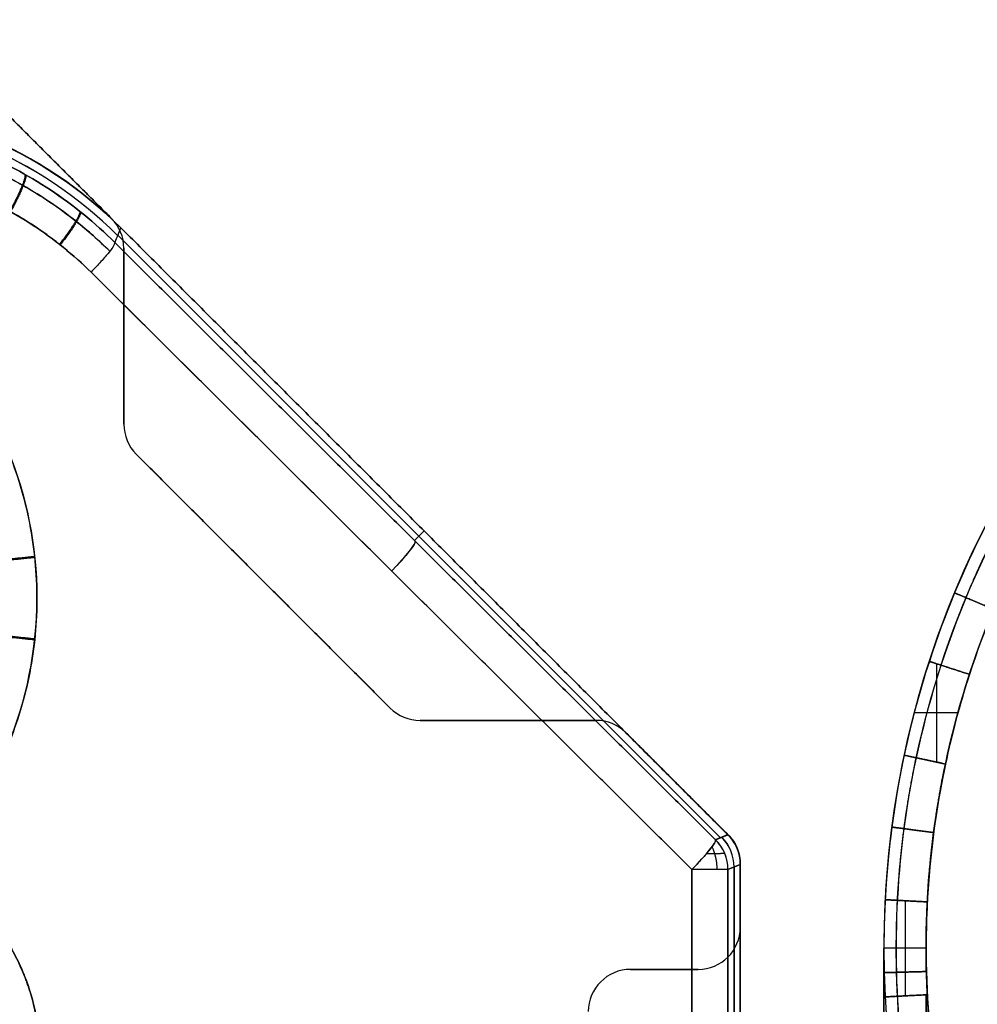
# Model space of a CAD drawing. Units: millimetres. Extents: x 9 to 110, y -36 to 36.
# Drawn here: x 76 to 88, y 25 to 36 of the extents above; entities that cross this region are included whole.
import ezdxf

# ---------------------------------------------------------------- set-up
doc = ezdxf.new("R2010")
doc.units = ezdxf.units.MM
doc.header["$MEASUREMENT"] = 0
doc.layers.add('Default', color=7, linetype='Continuous', true_color=0x000000)

msp = doc.modelspace()

# ---------------------------------------------------------------- linework, layer by layer
at = {"layer": 'Default'}
for p, q in [((77.354, 33.896), (76.146, 35.104)), ((76.75, 34.5, -110.9), (76.75, 34.5, 110.9)), ((77.354, 33.896, -110.9), (77.354, 33.896, 110.9)), ((84.567, 26.56, 112.226), (77.428, 33.699, 112.226)), ((77.428, 33.699, -114.226), (84.567, 26.56, -114.226)), ((77.5, 31.457), (77.5, 33.543)), ((77.111, 33.258, 116.035), (84.226, 26.182, 114.985)), ((77.5, 32.5, -110.9), (77.5, 32.5, 110.9)), ((77.5, 31.457, 110.9), (77.5, 31.457, -110.9)), ((77.646, 31.104), (80.654, 28.096)), ((81.056, 30.194, 108.9), (80.942, 30.081, 115.03)), ((81.056, 30.194, -110.9), (80.942, 30.081, -117.03)), ((79.15, 29.6, -110.9), (79.15, 29.6, 110.9)), ((87.038, 28.649, 71.4), (87.038, 28.649, 72.9)), ((87.038, 28.649, 51.9), (87.038, 28.649, 53.4)), ((87.038, 28.649, -55.4), (87.038, 28.649, -53.9)), ((87.038, 28.649, -74.9), (87.038, 28.649, -73.4)), ((87.127, 27.455, 71.4), (87.127, 28.62, 71.4)), ((87.127, 27.455, 53.4), (87.127, 28.62, 53.4)), ((87.127, 27.455, -55.4), (87.127, 28.62, -55.4)), ((87.514, 28.495, 73.4), (87.514, 28.495, 71.4)), ((87.514, 28.495, 53.4), (87.514, 28.495, 51.4)), ((87.514, 28.495, -53.4), (87.514, 28.495, -55.4)), ((87.514, 28.495, -73.4), (87.514, 28.495, -75.4)), ((80.654, 28.096, 110.9), (80.654, 28.096, -110.9)), ((87.378, 28.041, 71.4), (86.86, 28.041, 71.4)), ((87.378, 28.041, 53.4), (86.86, 28.041, 53.4)), ((87.378, 28.041, -55.4), (86.86, 28.041, -55.4)), ((81.007, 27.95), (83.093, 27.95)), ((82.05, 27.95, 110.9), (82.05, 27.95, -110.9)), ((83.093, 27.95, -110.9), (83.093, 27.95, 110.9)), ((84.654, 26.596), (83.446, 27.804)), ((86.74, 27.537, 72.4), (87.229, 27.433, 72.4)), ((87.229, 27.433, 52.4), (86.74, 27.537, 52.4)), ((86.74, 27.537, -54.4), (87.229, 27.433, -54.4)), ((87.229, 27.433, -74.4), (86.74, 27.537, -74.4)), ((86.985, 27.485, 73.333), (86.985, 27.485, 71.4)), ((86.985, 27.485, 53.4), (86.985, 27.485, 51.467)), ((86.985, 27.485, -53.467), (86.985, 27.485, -55.4)), ((86.985, 27.485, -73.4), (86.985, 27.485, -75.333)), ((87.229, 27.433, 51.4), (87.229, 27.433, 53.4)), ((87.229, 27.433, -75.4), (87.229, 27.433, -73.4)), ((84.05, 27.2, -110.9), (84.05, 27.2, 110.9)), ((84.507, 26.536, 114.503), (84.654, 26.596, 108.9)), ((84.654, 26.596, -110.9), (84.654, 26.596, 110.9)), ((84.8, 26.243, 108.9), (84.653, 26.182, 114.503)), ((84.653, 26.182, -116.503), (84.8, 26.243, -110.9)), ((84.8, 25.5), (84.8, 26.243)), ((84.727, 17.342, 111.702), (84.727, 26.213, 111.702)), ((84.727, 26.213, -113.702), (84.727, 17.343, -113.702)), ((84.8, 25.871, 110.9), (84.8, 25.871, -110.9)), ((86.515, 25.826, 69.4), (86.515, 25.826, 72.9)), ((86.515, 25.826, 51.9), (86.515, 25.826, 55.4)), ((86.515, 25.826, -57.4), (86.515, 25.826, -53.9)), ((86.515, 25.826, -74.9), (86.515, 25.826, -71.4)), ((86.757, 24.687, -71.4), (86.757, 25.813, -71.4)), ((87.014, 25.8, 73.4), (87.014, 25.8, 69.4)), ((87.014, 25.8, 55.4), (87.014, 25.8, 51.4)), ((87.014, 25.8, -53.4), (87.014, 25.8, -57.4)), ((87.014, 25.8, -71.4), (87.014, 25.8, -75.4)), ((84.8, 25.5, -110.9), (84.8, 25.5, 110.9)), ((86.5, 25.25, 104.9), (86.5, 25.25, 75.9)), ((86.5, 13, 62.4), (86.5, 25.25, 62.4)), ((86.5, 25.25, -77.9), (86.5, 25.25, -106.9)), ((87, 25.25, -71.4), (86.5, 25.25, -71.4)), ((86.5, 13, -64.4), (86.5, 25.25, -64.4)), ((87, 25.25, 55.4), (87, 25.25, 51.4)), ((87, 25.25, 73.4), (87, 25.25, 69.4)), ((87, 25.25, -71.4), (87, 25.25, -75.4)), ((87, 25.25, -53.4), (87, 25.25, -57.4)), ((83.5, 25, 110.9), (83.5, 25, -110.9)), ((83.5, 25), (84.3, 25)), ((83.9, 25, -110.9), (83.9, 25, 110.9)), ((86.5, 24.674, 71.4), (87.014, 24.7, 71.4)), ((87.014, 24.7, 53.4), (86.5, 24.674, 53.4)), ((86.5, 24.674, -55.4), (87.014, 24.7, -55.4)), ((87.014, 24.7, -73.4), (86.5, 24.674, -73.4)), ((86.757, 24.687, 73.337), (86.757, 24.687, 69.4)), ((86.757, 24.687, 55.4), (86.757, 24.687, 51.463)), ((86.757, 24.687, -53.463), (86.757, 24.687, -57.4)), ((86.757, 24.687, -71.4), (86.757, 24.687, -75.337)), ((87, 7.665, -53.4), (87, 24.7, -53.4)), ((87.014, 24.7, 51.4), (87.014, 24.7, 55.4)), ((87.014, 24.7, 69.4), (87.014, 24.7, 73.4)), ((87.014, 24.7, -75.4), (87.014, 24.7, -71.4)), ((87.014, 24.7, -57.4), (87.014, 24.7, -53.4))]:
    msp.add_line(p, q, dxfattribs=at)
for centre, radius, start, end in [((97.5, 25.25, 90.4), 11, 90, 270), ((97.5, 25.25, 62.4), 11, 273.1847, 180), ((97.5, 25.25, -92.4), 11, 90, 270), ((97.5, 25.25, -64.4), 11, 273.1847, 180), ((97.5, 25.25, 75.9), 11, 93, 270), ((97.5, 25.25, 104.9), 11, 93, 270), ((97.5, 25.25, -106.9), 11, 93, 270), ((97.5, 25.25, -77.9), 11, 93, 270), ((77, 33.543, 110.9), 0.5, 360, 45), ((77, 33.543, -110.9), 0.5, 360, 45), ((77, 33.543), 0.5, 0, 45), ((78, 31.457, 110.9), 0.5, 180, 225), ((78, 31.457, -110.9), 0.5, 180, 225), ((78, 31.457), 0.5, 180, 225), ((97.5, 25.25, 72.9), 11, 153, 162), ((97.5, 25.25, 51.9), 11, 153, 162), ((97.5, 25.25, -53.9), 11, 153, 162), ((97.5, 25.25, -74.9), 11, 153, 162), ((97.5, 25.25, 71.4), 11, 162, 168), ((97.5, 25.25, 53.4), 11, 162, 168), ((97.5, 25.25, -55.4), 11, 162, 168), ((97.5, 25.25, -73.4), 11, 162, 168), ((97.5, 25.25, 71.4), 10.5, 162, 168), ((97.5, 25.25, 73.4), 10.5, 162, 168), ((97.5, 25.25, 51.4), 10.5, 162, 168), ((97.5, 25.25, 53.4), 10.5, 162, 168), ((97.5, 25.25, 72.4), 10.5, 162, 168), ((97.5, 25.25, 52.4), 10.5, 162, 168), ((97.5, 25.25, -55.4), 10.5, 162, 168), ((97.5, 25.25, -53.4), 10.5, 162, 168), ((97.5, 25.25, -75.4), 10.5, 162, 168), ((97.5, 25.25, -73.4), 10.5, 162, 168), ((97.5, 25.25, -54.4), 10.5, 162, 168), ((97.5, 25.25, -74.4), 10.5, 162, 168), ((81.007, 28.45, 110.9), 0.5, 225, 270), ((81.007, 28.45, -110.9), 0.5, 225, 270), ((81.007, 28.45), 0.5, 225, 270), ((83.093, 27.45, -110.9), 0.5, 45, 90), ((83.093, 27.45, 110.9), 0.5, 45, 90), ((83.093, 27.45), 0.5, 45, 90), ((97.5, 25.25, 72.9), 11, 168, 177), ((97.5, 25.25, 51.9), 11, 168, 177), ((97.5, 25.25, -53.9), 11, 168, 177), ((97.5, 25.25, -74.9), 11, 168, 177), ((84.3, 26.243, 110.9), 0.5, 360, 45), ((84.3, 26.243, -110.9), 0.5, 360, 45), ((84.3, 26.243), 0.5, 0, 45), ((97.5, 25.25, 69.4), 11, 177, 180), ((97.5, 25.25, 55.4), 11, 177, 180), ((97.5, 25.25, -57.4), 11, 177, 180), ((97.5, 25.25, -71.4), 11, 177, 180), ((97.5, 25.25, 73.4), 10.5, 177, 180), ((97.5, 25.25, 69.4), 10.5, 177, 180), ((97.5, 25.25, 55.4), 10.5, 177, 180), ((97.5, 25.25, 51.4), 10.5, 177, 180), ((97.5, 25.25, 71.4), 10.5, 177, 180), ((97.5, 25.25, 53.4), 10.5, 177, 180), ((97.5, 25.25, -53.4), 10.5, 177, 180), ((97.5, 25.25, -57.4), 10.5, 177, 180), ((97.5, 25.25, -71.4), 10.5, 177, 180), ((97.5, 25.25, -75.4), 10.5, 177, 180), ((97.5, 25.25, -55.4), 10.5, 177, 180), ((97.5, 25.25, -73.4), 10.5, 177, 180), ((84.3, 25.5, -110.9), 0.5, 270, 0), ((84.3, 25.5, 110.9), 0.5, 270, 0), ((84.3, 25.5), 0.5, 270, 0), ((97.5, 25.25, 55.4), 10.5, 180, 183), ((97.5, 25.25, 51.4), 10.5, 180, 183), ((97.5, 25.25, 73.4), 10.5, 180, 183), ((97.5, 25.25, 69.4), 10.5, 180, 183), ((97.5, 25.25, 53.4), 10.5, 180, 183), ((97.5, 25.25, 71.4), 10.5, 180, 183), ((97.5, 25.25, -71.4), 10.5, 180, 183), ((97.5, 25.25, -75.4), 10.5, 180, 183), ((97.5, 25.25, -53.4), 10.5, 180, 183), ((97.5, 25.25, -57.4), 10.5, 180, 183), ((97.5, 25.25, -73.4), 10.5, 180, 183), ((97.5, 25.25, -55.4), 10.5, 180, 183), ((83.5, 24.5, 110.9), 0.5, 90, 180), ((83.5, 24.5, -110.9), 0.5, 90, 180), ((83.5, 24.5), 0.5, 90, 180)]:
    msp.add_arc(centre, radius, start, end, dxfattribs=at)
at = {"layer": 'Default', "extrusion": (-0.010842, -0.026175, 0.999599)}
msp.add_arc((56.725, 59.3, 110.696), 5, 67.508, 112.4919, dxfattribs=at)
at = {"layer": 'Default', "extrusion": (0.010842, 0.026175, 0.999599)}
msp.add_arc((-56.725, -59.356, -112.695), 5, 247.5081, 292.4919, dxfattribs=at)
at = {"layer": 'Default', "extrusion": (0.705188, -0.701331, -0.104142)}
msp.add_arc((77.906, 118.159, 24.015), 0.5, 1.5082, 84.0868, dxfattribs=at)
at = {"layer": 'Default', "extrusion": (0.705188, -0.701331, 0.104142)}
for centre, start in [((77.906, -120.148, 23.808), 275.9132), ((77.906, -120.148, 28.85), 275.9131)]:
    msp.add_arc(centre, 0.5, start, 358.4919, dxfattribs=at)
at = {"layer": 'Default', "extrusion": (-0.026176, -0.010842, 0.999599)}
msp.add_arc((8.015, 90.976, 111.957), 0.5, 67.5081, 112.4918, dxfattribs=at)
at = {"layer": 'Default', "extrusion": (0.026178, 0.010842, 0.999599)}
msp.add_arc((-8.01, -91.033, -113.956), 0.5, 247.5114, 292.4951, dxfattribs=at)
at = {"layer": 'Default', "extrusion": (-0.026175, -0.010842, 0.999599)}
msp.add_arc((8.015, 90.976, 109.156), 0.5, 67.5081, 112.4919, dxfattribs=at)
at = {"layer": 'Default', "extrusion": (0.026175, 0.010842, 0.999599)}
msp.add_arc((-8.015, -91.032, -111.155), 0.5, 247.5081, 292.4919, dxfattribs=at)
at = {"layer": 'Default', "extrusion": (-4.07351e-09, 1, -4.06165e-10)}
msp.add_arc((-84.153, -116.49, 26.182), 0.5, 181.5, 261.5993, dxfattribs=at)
at = {"layer": 'Default'}
for points, weights in [([(97.5, 14.396, 75.546), (76.88, 14.396, 75.546), (76.34, 35.01, 75.546), (96.932, 36.089, 75.546)], [0.853553390593, 0.299413412176, 0.299413412176, 0.853553390593]), ([(97.5, 14.396, -107.254), (76.88, 14.396, -107.254), (76.34, 35.01, -107.254), (96.932, 36.089, -107.254)], [0.853553390593, 0.299413412176, 0.299413412176, 0.853553390593]), ([(97.5, 14.398, 105.255), (76.883, 14.398, 105.255), (76.344, 35.008, 105.255), (96.932, 36.087, 105.255)], [0.851782788176, 0.298792312069, 0.298792312069, 0.851782788176]), ([(97.5, 14.398, -77.545), (76.883, 14.398, -77.545), (76.344, 35.008, -77.545), (96.932, 36.087, -77.545)], [0.851782788176, 0.298792312069, 0.298792312069, 0.851782788176]), ([(96.95, 35.736, 75.4), (77.029, 34.692, 75.4), (77.552, 14.75, 75.4), (97.5, 14.75, 75.4)], [0.999999535645, 0.350784632193, 0.350784786978, 1]), ([(96.95, 35.736, -107.4), (77.029, 34.692, -107.4), (77.552, 14.75, -107.4), (97.5, 14.75, -107.4)], [0.999999535645, 0.350784632193, 0.350784786978, 1]), ([(97.374, 14.751, 105.4), (77.655, 14.988, 105.4), (77.258, 34.704, 105.4), (96.95, 35.736, 105.4)], [1, 0.354789426212, 0.354789272382, 0.999999538509]), ([(97.374, 14.751, -77.4), (77.655, 14.988, -77.4), (77.258, 34.704, -77.4), (96.95, 35.736, -77.4)], [1, 0.354789426212, 0.354789272382, 0.999999538509]), ([(76.325, 34.42, 115.697), (76.351, 34.396, 115.968), (76.279, 34.218, 116.16), (76.149, 33.982, 116.178)], [1.13229639304, 0.94448849076, 0.956639601053, 1.16874972392]), ([(76.335, 34.414, -117.696), (76.361, 34.39, -117.966), (76.289, 34.212, -118.159), (76.158, 33.977, -118.176)], [1.13226198651, 0.944491943479, 0.956652299899, 1.16874305577]), ([(76.977, 33.981, 115.61), (76.997, 33.956, 115.876), (76.899, 33.798, 116.067), (76.738, 33.59, 116.091)], [1.12500674306, 0.945553598171, 0.959310617925, 1.16627780232]), ([(76.986, 33.973, -117.608), (77.006, 33.948, -117.875), (76.908, 33.79, -118.066), (76.746, 33.583, -118.089)], [1.1249745179, 0.945561096083, 0.959322109756, 1.16625755892]), ([(87.178, 28.604, 73.254), (87.353, 29.145, 73.254), (87.571, 29.671, 73.254), (87.829, 30.177, 73.254)], [0.853553390593, 0.851799243764, 0.851799243764, 0.853553390593]), ([(87.178, 28.604, 51.546), (87.353, 29.145, 51.546), (87.571, 29.671, 51.546), (87.829, 30.177, 51.546)], [0.853553390593, 0.851799243764, 0.851799243764, 0.853553390593]), ([(87.178, 28.604, -53.546), (87.353, 29.145, -53.546), (87.571, 29.671, -53.546), (87.829, 30.177, -53.546)], [0.853553390593, 0.851799243764, 0.851799243764, 0.853553390593]), ([(87.178, 28.604, -75.254), (87.353, 29.145, -75.254), (87.571, 29.671, -75.254), (87.829, 30.177, -75.254)], [0.853553390593, 0.851799243764, 0.851799243764, 0.853553390593]), ([(87.514, 28.495, 73.4), (87.684, 29.018, 73.4), (87.895, 29.527, 73.4), (88.144, 30.017, 73.4)], [0.999999999999, 0.997944889155, 0.997944889155, 0.999999999999]), ([(87.514, 28.495, -53.4), (87.684, 29.018, -53.4), (87.895, 29.527, -53.4), (88.144, 30.017, -53.4)], [0.999999999999, 0.997944889155, 0.997944889155, 0.999999999999]), ([(75.874, 29.841, -117.653), (75.883, 29.837, -117.974), (76.128, 29.86, -118.181), (76.444, 29.895, -118.134)], [1.20235259091, 0.932702395617, 0.93254922342, 1.20189307432]), ([(75.876, 29.829, 115.652), (75.885, 29.825, 115.974), (76.13, 29.848, 116.18), (76.446, 29.882, 116.134)], [1.20236027315, 0.932685807845, 0.932546647465, 1.20194279201]), ([(87.337, 29.46, 72.9), (87.337, 29.46, 73.193), (87.529, 29.38, 73.4), (87.799, 29.268, 73.4)], [0.998458666867, 0.803497485006, 0.803497485006, 0.998458666867]), ([(87.799, 29.268, 51.4), (87.529, 29.38, 51.4), (87.337, 29.46, 51.607), (87.337, 29.46, 51.9)], [0.998417276636, 0.803497485982, 0.803511282726, 0.998458666867]), ([(87.337, 29.46, -53.9), (87.337, 29.46, -53.607), (87.529, 29.38, -53.4), (87.799, 29.268, -53.4)], [0.998458666867, 0.803497485006, 0.803497485006, 0.998458666867]), ([(87.799, 29.268, -75.4), (87.529, 29.38, -75.4), (87.337, 29.46, -75.193), (87.337, 29.46, -74.9)], [0.998417276636, 0.803497485982, 0.803511282726, 0.998458666867]), ([(75.874, 28.959, 115.653), (75.883, 28.963, 115.974), (76.128, 28.94, 116.181), (76.444, 28.905, 116.134)], [1.20235259092, 0.932702395619, 0.932549223419, 1.20189307432]), ([(75.876, 28.971, -117.652), (75.885, 28.975, -117.974), (76.13, 28.952, -118.18), (76.446, 28.918, -118.134)], [1.20236027315, 0.932685807845, 0.932546647464, 1.20194279201]), ([(87.038, 28.649, 72.9), (87.038, 28.649, 73.193), (87.235, 28.585, 73.4), (87.514, 28.495, 73.4)], [1, 0.804737900679, 0.804737854125, 0.999999860338]), ([(87.514, 28.495, 51.4), (87.235, 28.585, 51.4), (87.038, 28.649, 51.607), (87.038, 28.649, 51.9)], [0.999999860337, 0.804737900678, 0.804737900678, 0.999999860338]), ([(87.038, 28.649, -53.9), (87.038, 28.649, -53.607), (87.235, 28.585, -53.4), (87.514, 28.495, -53.4)], [0.999999860338, 0.804737900679, 0.804737900679, 0.999999860338]), ([(87.514, 28.495, -75.4), (87.235, 28.585, -75.4), (87.038, 28.649, -75.193), (87.038, 28.649, -74.9)], [0.999999860337, 0.804737854124, 0.804737900678, 1]), ([(87.229, 27.433, -53.4), (86.943, 27.494, -53.4), (86.74, 27.537, -53.607), (86.74, 27.537, -53.9)], [1, 0.804737854124, 0.804737854124, 1]), ([(86.661, 25.818, 73.254), (86.691, 26.386, 73.254), (86.765, 26.95, 73.254), (86.884, 27.507, 73.254)], [0.853553390593, 0.851799243764, 0.851799243764, 0.853553390593]), ([(86.661, 25.818, 51.546), (86.691, 26.386, 51.546), (86.765, 26.95, 51.546), (86.884, 27.507, 51.546)], [0.853553390593, 0.851799243764, 0.851799243764, 0.853553390593]), ([(86.661, 25.818, -53.546), (86.691, 26.386, -53.546), (86.765, 26.95, -53.546), (86.884, 27.507, -53.546)], [0.853553390593, 0.851799243764, 0.851799243764, 0.853553390593]), ([(86.661, 25.818, -75.254), (86.691, 26.386, -75.254), (86.765, 26.95, -75.254), (86.884, 27.507, -75.254)], [0.853553390593, 0.851799243764, 0.851799243764, 0.853553390593]), ([(87.014, 25.8, 73.4), (87.043, 26.349, 73.4), (87.115, 26.895, 73.4), (87.229, 27.433, 73.4)], [0.99999999853, 0.997944889155, 0.997944889645, 1]), ([(87.014, 25.8, -53.4), (87.043, 26.349, -53.4), (87.115, 26.895, -53.4), (87.229, 27.433, -53.4)], [0.99999999853, 0.997944889155, 0.997944889645, 1]), ([(86.594, 26.686, 72.9), (86.594, 26.686, 73.193), (86.799, 26.659, 73.4), (87.09, 26.621, 73.4)], [0.998458666867, 0.803497485006, 0.803497485006, 0.998458666867]), ([(87.09, 26.621, 51.4), (86.799, 26.659, 51.4), (86.594, 26.686, 51.607), (86.594, 26.686, 51.9)], [0.998417276637, 0.803497485983, 0.803511282726, 0.998458666867]), ([(86.594, 26.686, -53.9), (86.594, 26.686, -53.607), (86.799, 26.659, -53.4), (87.09, 26.621, -53.4)], [0.998458666867, 0.803497485006, 0.803497485006, 0.998458666867]), ([(87.09, 26.621, -75.4), (86.799, 26.659, -75.4), (86.594, 26.686, -75.193), (86.594, 26.686, -74.9)], [0.998417276637, 0.803497485983, 0.803511282726, 0.998458666867]), ([(84.615, 26.373, 114.504), (84.611, 26.372, 114.66), (84.535, 26.37, 114.799), (84.398, 26.369, 114.884)], [0.961060755745, 0.855457468706, 0.823230009785, 0.864378378981]), ([(84.526, 26.182, 114.823), (84.526, 26.279, 114.824), (84.505, 26.372, 114.806), (84.465, 26.454, 114.772)], [0.879379472252, 0.84742692261, 0.839175304349, 0.85462461747]), ([(86.515, 25.826, 72.9), (86.515, 25.826, 73.193), (86.722, 25.815, 73.4), (87.014, 25.8, 73.4)], [1, 0.804737900678, 0.804737854124, 0.999999860338]), ([(87.014, 25.8, 51.4), (86.722, 25.815, 51.4), (86.515, 25.826, 51.607), (86.515, 25.826, 51.9)], [0.999999860338, 0.804737854124, 0.804737900679, 1]), ([(86.515, 25.826, -53.9), (86.515, 25.826, -53.607), (86.722, 25.815, -53.4), (87.014, 25.8, -53.4)], [1, 0.804737854124, 0.804737854124, 1]), ([(87.014, 25.8, -75.4), (86.722, 25.815, -75.4), (86.515, 25.826, -75.193), (86.515, 25.826, -74.9)], [0.999999860338, 0.804737900679, 0.804737900679, 0.999999860338]), ([(87.004, 24.975, 75.4), (86.711, 24.967, 75.4), (86.504, 24.962, 75.607), (86.504, 24.962, 75.9)], [0.513088474145, 0.412901717659, 0.412901717659, 0.513088474145]), ([(86.504, 24.962, 104.9), (86.504, 24.962, 105.193), (86.711, 24.967, 105.4), (87.004, 24.975, 105.4)], [0.513088474153, 0.412401744664, 0.411695406853, 0.51096946072]), ([(87.004, 24.975, -107.4), (86.711, 24.967, -107.4), (86.504, 24.962, -107.193), (86.504, 24.962, -106.9)], [0.513088474145, 0.412901717659, 0.412901717659, 0.513088474145]), ([(86.504, 24.962, -77.9), (86.504, 24.962, -77.607), (86.711, 24.967, -77.4), (87.004, 24.975, -77.4)], [0.513088474153, 0.412401744664, 0.411695406853, 0.51096946072]), ([(86.5, 24.674, 72.9), (86.5, 24.674, 73.193), (86.707, 24.684, 73.4), (87, 24.7, 73.4)], [1, 0.804736305768, 0.804736305768, 1]), ([(86.5, 24.674, 51.9), (86.5, 24.674, 51.607), (86.707, 24.684, 51.4), (87, 24.7, 51.4)], [1, 0.804737839995, 0.804737839995, 1]), ([(86.5, 24.674, -53.9), (86.5, 24.674, -53.607), (86.707, 24.684, -53.4), (87, 24.7, -53.4)], [1, 0.804736305768, 0.804736305768, 1]), ([(86.5, 24.674, -74.9), (86.5, 24.674, -75.193), (86.707, 24.684, -75.4), (87, 24.7, -75.4)], [1, 0.804737839995, 0.804737839995, 1])]:
    msp.add_rational_spline(points, weights, degree=3, dxfattribs=at)
for points, knots in [([(77.464, 33.786, 108.9), (76.995, 34.255, 108.9), (76.455, 34.616, 108.9), (75.23, 35.123, 108.9), (74.593, 35.25, 108.9), (73.93, 35.25, 108.9)], [0, 0, 0, 0, 0.5, 0.5, 1, 1, 1, 1]), ([(73.93, 35.25, -110.9), (74.592, 35.25, -110.9), (75.23, 35.123, -110.9), (76.455, 34.616, -110.9), (76.995, 34.255, -110.9), (77.464, 33.786, -110.9)], [0, 0, 0, 0, 0.5, 0.5, 1, 1, 1, 1]), ([(77.392, 33.612, 115.554), (77.159, 33.843, 115.585), (76.904, 34.052, 115.62), (76.357, 34.414, 115.693), (76.067, 34.567, 115.731), (75.461, 34.815, 115.811), (75.147, 34.909, 115.853), (74.505, 35.034, 115.938), (74.179, 35.065, 115.981), (73.852, 35.063, 116.024)], [0, 0, 0, 0, 0.250004, 0.250004, 0.500003, 0.500003, 0.750001, 0.750001, 1, 1, 1, 1]), ([(73.852, 35.063, -118.024), (74.179, 35.065, -117.981), (74.505, 35.034, -117.938), (75.147, 34.909, -117.853), (75.461, 34.815, -117.811), (76.067, 34.567, -117.731), (76.357, 34.414, -117.693), (76.903, 34.052, -117.62), (77.159, 33.843, -117.585), (77.392, 33.612, -117.554)], [0, 0, 0, 0, 0.249987, 0.249987, 0.499972, 0.499972, 0.749983, 0.749983, 1, 1, 1, 1]), ([(73.903, 34.913, 116.366), (74.162, 34.914, 116.328), (74.717, 34.871, 116.246), (75.528, 34.666, 116.126), (76.287, 34.322, 116.014), (76.88, 33.923, 115.926), (77.205, 33.634, 115.878), (77.333, 33.507, 115.859)], [0.0338083, 0.0338083, 0.0338083, 0.0338083, 0.2250832, 0.4437109, 0.6498056, 0.8372116, 0.9692204, 0.9692204, 0.9692204, 0.9692204]), ([(77.333, 33.507, -117.859), (77.208, 33.631, -117.878), (76.886, 33.918, -117.925), (76.297, 34.316, -118.012), (75.539, 34.662, -118.124), (74.725, 34.87, -118.244), (74.166, 34.914, -118.327), (73.903, 34.913, -118.366)], [0.0335566, 0.0335566, 0.0335566, 0.0335566, 0.1627347, 0.3501046, 0.5561901, 0.7748448, 0.9689867, 0.9689867, 0.9689867, 0.9689867]), ([(77.111, 33.258, -118.035), (77.008, 33.362, -118.051), (76.844, 33.509, -118.075), (76.669, 33.644, -118.101), (76.549, 33.731, -118.118), (76.487, 33.774, -118.128), (76.18, 33.976, -118.173), (75.919, 34.113, -118.212), (75.508, 34.281, -118.272), (75.37, 34.33, -118.293), (75.088, 34.414, -118.334), (74.947, 34.45, -118.355), (74.51, 34.536, -118.42), (74.218, 34.565, -118.463), (73.925, 34.564, -118.506)], [0, 0, 0, 0, 0.125, 0.1875, 0.1875, 0.25, 0.25, 0.5, 0.5, 0.625, 0.625, 0.75, 0.75, 1, 1, 1, 1]), ([(73.925, 34.564, 116.506), (74.071, 34.564, 116.484), (74.218, 34.557, 116.463), (74.509, 34.529, 116.42), (74.657, 34.507, 116.398), (75.09, 34.422, 116.334), (75.371, 34.337, 116.292), (75.782, 34.169, 116.232), (75.916, 34.107, 116.212), (76.176, 33.97, 116.174), (76.301, 33.896, 116.155), (76.675, 33.65, 116.1), (76.903, 33.465, 116.066), (77.111, 33.258, 116.035)], [0, 0, 0, 0, 0.125, 0.125, 0.25, 0.25, 0.5, 0.5, 0.625, 0.625, 0.75, 0.75, 1, 1, 1, 1]), ([(71.873, 24.784, 116.809), (72.178, 24.785, 116.764), (72.627, 24.831, 116.698), (73.064, 24.942, 116.633), (73.352, 25.031, 116.591), (73.496, 25.083, 116.569), (73.775, 25.2, 116.528), (73.912, 25.265, 116.508), (74.178, 25.408, 116.469), (74.31, 25.488, 116.449), (74.685, 25.741, 116.394), (74.917, 25.932, 116.36), (75.551, 26.571, 116.266), (75.891, 27.081, 116.216), (76.349, 28.189, 116.148), (76.469, 28.784, 116.13), (76.472, 29.689, 116.13), (76.443, 29.988, 116.134), (76.327, 30.582, 116.151), (76.241, 30.87, 116.164), (76.011, 31.431, 116.198), (75.87, 31.698, 116.219), (75.533, 32.206, 116.269), (75.34, 32.441, 116.297), (74.915, 32.869, 116.36), (74.684, 33.06, 116.394), (74.178, 33.4, 116.469), (73.912, 33.543, 116.508), (73.067, 33.895, 116.633), (72.482, 34.013, 116.719), (71.873, 34.016, 116.809)], [0, 0, 0, 0, 0.0625, 0.09375, 0.09375, 0.125, 0.125, 0.15625, 0.15625, 0.1875, 0.1875, 0.25, 0.25, 0.375, 0.375, 0.5, 0.5, 0.5625, 0.5625, 0.625, 0.625, 0.6875, 0.6875, 0.75, 0.75, 0.8125, 0.8125, 0.875, 0.875, 1, 1, 1, 1]), ([(71.873, 34.016, -118.809), (72.178, 34.015, -118.764), (72.627, 33.969, -118.698), (73.064, 33.858, -118.633), (73.352, 33.769, -118.591), (73.496, 33.717, -118.569), (73.775, 33.6, -118.528), (73.912, 33.535, -118.508), (74.178, 33.392, -118.469), (74.31, 33.312, -118.449), (74.685, 33.059, -118.394), (74.917, 32.868, -118.36), (75.551, 32.229, -118.266), (75.891, 31.719, -118.216), (76.349, 30.611, -118.148), (76.469, 30.016, -118.13), (76.472, 29.111, -118.13), (76.443, 28.812, -118.134), (76.327, 28.218, -118.151), (76.241, 27.93, -118.164), (76.011, 27.369, -118.198), (75.87, 27.102, -118.219), (75.533, 26.594, -118.269), (75.34, 26.359, -118.297), (74.915, 25.931, -118.36), (74.684, 25.74, -118.394), (74.178, 25.4, -118.469), (73.912, 25.257, -118.508), (73.067, 24.905, -118.633), (72.482, 24.787, -118.719), (71.873, 24.784, -118.809)], [0, 0, 0, 0, 0.0625, 0.09375, 0.09375, 0.125, 0.125, 0.15625, 0.15625, 0.1875, 0.1875, 0.25, 0.25, 0.375, 0.375, 0.5, 0.5, 0.5625, 0.5625, 0.625, 0.625, 0.6875, 0.6875, 0.75, 0.75, 0.8125, 0.8125, 0.875, 0.875, 1, 1, 1, 1]), ([(77.392, 33.612, 115.554), (77.395, 33.606, 115.614), (77.391, 33.593, 115.673), (77.367, 33.553, 115.784), (77.348, 33.526, 115.835), (77.297, 33.461, 115.922), (77.265, 33.424, 115.959), (77.193, 33.344, 116.012), (77.153, 33.301, 116.029), (77.111, 33.258, 116.035)], [0, 0, 0, 0, 0.25, 0.25, 0.5, 0.5, 0.75, 0.75, 1, 1, 1, 1]), ([(77.392, 33.612, -117.554), (77.395, 33.606, -117.614), (77.391, 33.593, -117.673), (77.367, 33.553, -117.784), (77.348, 33.526, -117.835), (77.297, 33.461, -117.922), (77.265, 33.424, -117.959), (77.193, 33.344, -118.012), (77.153, 33.301, -118.029), (77.111, 33.258, -118.035)], [0, 0, 0, 0, 0.25, 0.25, 0.5, 0.5, 0.75, 0.75, 1, 1, 1, 1]), ([(87.229, 27.433, 73.4), (87.1, 27.461, 73.4), (86.974, 27.487, 73.346), (86.793, 27.526, 73.161), (86.74, 27.537, 73.032), (86.74, 27.537, 72.9)], [-0.0007810797, -0.0007810797, -0.0007810797, -0.0007810797, -0.0003905398, -0.0003905398, 0, 0, 0, 0]), ([(86.74, 27.537, 51.9), (86.74, 27.537, 51.768), (86.793, 27.526, 51.639), (86.974, 27.487, 51.454), (87.1, 27.461, 51.4), (87.229, 27.433, 51.4)], [0, 0, 0, 0, 0.0003905398, 0.0003905398, 0.0007810797, 0.0007810797, 0.0007810797, 0.0007810797]), ([(86.74, 27.537, -74.9), (86.74, 27.537, -75.032), (86.793, 27.526, -75.161), (86.974, 27.487, -75.346), (87.1, 27.461, -75.4), (87.229, 27.433, -75.4)], [0, 0, 0, 0, 0.0003905398, 0.0003905398, 0.0007810797, 0.0007810797, 0.0007810797, 0.0007810797]), ([(84.8, 26.243, 108.9), (84.8, 26.277, 108.9), (84.797, 26.309, 108.9), (84.784, 26.373, 108.9), (84.774, 26.404, 108.9), (84.75, 26.464, 108.9), (84.734, 26.493, 108.9), (84.698, 26.547, 108.9), (84.678, 26.572, 108.9), (84.654, 26.596, 108.9)], [0, 0, 0, 0, 0.244846, 0.244846, 0.499916, 0.499916, 0.754912, 0.754912, 1, 1, 1, 1]), ([(84.654, 26.596, -110.9), (84.677, 26.573, -110.9), (84.698, 26.547, -110.9), (84.734, 26.493, -110.9), (84.75, 26.464, -110.9), (84.774, 26.404, -110.9), (84.784, 26.373, -110.9), (84.797, 26.309, -110.9), (84.8, 26.277, -110.9), (84.8, 26.243, -110.9)], [0, 0, 0, 0, 0.244846, 0.244846, 0.499916, 0.499916, 0.754912, 0.754912, 1, 1, 1, 1]), ([(74, 26.5, 108.9), (74.159, 26.5, 108.9), (74.393, 26.478, 108.9), (74.659, 26.414, 108.9), (74.79, 26.372, 108.9), (74.846, 26.353, 108.9), (74.883, 26.339, 108.9), (74.9, 26.332, 108.9), (75.241, 26.198, 108.9), (75.524, 26.012, 108.9), (75.89, 25.646, 108.9), (76.051, 25.449, 108.9), (76.2, 25.193, 108.9), (76.266, 25.059, 108.9), (76.292, 25, 108.9), (76.308, 24.96, 108.9), (76.317, 24.939, 108.9), (76.441, 24.625, 108.9), (76.5, 24.318, 108.9), (76.5, 24, 108.9)], [0, 0, 0, 0, 0.125, 0.1875, 0.21875, 0.234375, 0.234375, 0.25, 0.25, 0.5, 0.5, 0.625, 0.6875, 0.71875, 0.734375, 0.734375, 0.75, 0.75, 1, 1, 1, 1]), ([(76.5, 24, -110.9), (76.5, 24.159, -110.9), (76.478, 24.393, -110.9), (76.414, 24.659, -110.9), (76.372, 24.79, -110.9), (76.353, 24.846, -110.9), (76.339, 24.883, -110.9), (76.332, 24.9, -110.9), (76.198, 25.241, -110.9), (76.012, 25.524, -110.9), (75.646, 25.89, -110.9), (75.449, 26.051, -110.9), (75.193, 26.2, -110.9), (75.059, 26.266, -110.9), (75, 26.292, -110.9), (74.96, 26.308, -110.9), (74.939, 26.317, -110.9), (74.625, 26.441, -110.9), (74.318, 26.5, -110.9), (74, 26.5, -110.9)], [0, 0, 0, 0, 0.125, 0.1875, 0.21875, 0.234375, 0.234375, 0.25, 0.25, 0.5, 0.5, 0.625, 0.6875, 0.71875, 0.734375, 0.734375, 0.75, 0.75, 1, 1, 1, 1]), ([(84.507, 26.536, 114.503), (84.51, 26.53, 114.563), (84.506, 26.517, 114.622), (84.482, 26.476, 114.733), (84.463, 26.45, 114.784), (84.424, 26.401, 114.85), (84.41, 26.384, 114.87), (84.379, 26.347, 114.906), (84.362, 26.328, 114.922), (84.326, 26.288, 114.948), (84.307, 26.267, 114.959), (84.268, 26.225, 114.976), (84.247, 26.204, 114.982), (84.226, 26.182, 114.985)], [-1, -1, -1, -1, -0.75, -0.75, -0.5, -0.5, -0.375, -0.375, -0.25, -0.25, -0.125, -0.125, 0, 0, 0, 0]), ([(84.653, 26.182, 114.503), (84.652, 26.182, 114.561), (84.64, 26.182, 114.619), (84.597, 26.182, 114.728), (84.566, 26.182, 114.778), (84.489, 26.182, 114.865), (84.443, 26.182, 114.902), (84.34, 26.182, 114.958), (84.284, 26.182, 114.976), (84.226, 26.182, 114.985)], [0, 0, 0, 0, 0.25, 0.25, 0.5, 0.5, 0.75, 0.75, 1, 1, 1, 1])]:
    msp.add_open_spline(points, degree=3, knots=knots, dxfattribs=at)
for points, degree in [([(77.464, 33.786, 108.9), (76.527, 34.723, 108.9), (75.255, 35.25, 108.9), (73.93, 35.25, 108.9)], 3), ([(73.93, 35.25, -110.9), (75.255, 35.25, -110.9), (76.527, 34.723, -110.9), (77.464, 33.786, -110.9)], 3), ([(76.146, 35.104, 110.9), (76.75, 34.5, 110.9), (77.354, 33.896, 110.9)], 2), ([(77.354, 33.896, -110.9), (76.75, 34.5, -110.9), (76.146, 35.104, -110.9)], 2), ([(77.464, 33.786, 108.9), (77.44, 33.728, 111.118), (77.416, 33.67, 113.336), (77.392, 33.612, 115.554)], 3), ([(77.464, 33.786, -110.9), (77.44, 33.728, -113.118), (77.416, 33.67, -115.336), (77.392, 33.612, -117.554)], 3), ([(84.654, 26.596, 108.9), (81.059, 30.191, 108.9), (77.464, 33.786, 108.9)], 2), ([(77.464, 33.786, -110.9), (81.059, 30.191, -110.9), (84.654, 26.596, -110.9)], 2), ([(84.507, 26.536, 114.503), (80.949, 30.074, 115.029), (77.392, 33.612, 115.554)], 2), ([(77.392, 33.612, -117.554), (80.949, 30.074, -117.029), (84.507, 26.536, -116.503)], 2), ([(77.5, 33.543, -110.9), (77.5, 32.5, -110.9), (77.5, 31.457, -110.9)], 2), ([(77.5, 33.543, 110.9), (77.5, 33.543), (77.5, 33.543, -110.9)], 2), ([(77.5, 31.457, 110.9), (77.5, 32.5, 110.9), (77.5, 33.543, 110.9)], 2), ([(84.226, 26.182, -116.985), (80.669, 29.72, -117.51), (77.111, 33.258, -118.035)], 2), ([(77.646, 31.104, -110.9), (79.15, 29.6, -110.9), (80.654, 28.096, -110.9)], 2), ([(77.646, 31.104, 110.9), (77.646, 31.104), (77.646, 31.104, -110.9)], 2), ([(80.654, 28.096, 110.9), (79.15, 29.6, 110.9), (77.646, 31.104, 110.9)], 2), ([(88.144, 30.017, 51.4), (87.894, 29.526, 51.4), (87.684, 29.019, 51.4), (87.514, 28.495, 51.4)], 3), ([(88.144, 30.017, -75.4), (87.894, 29.526, -75.4), (87.684, 29.019, -75.4), (87.514, 28.495, -75.4)], 3), ([(87.038, 28.649, 71.4), (87.276, 28.572, 71.4), (87.514, 28.495, 71.4)], 2), ([(87.038, 28.649, 53.4), (87.276, 28.572, 53.4), (87.514, 28.495, 53.4)], 2), ([(87.038, 28.649, -55.4), (87.276, 28.572, -55.4), (87.514, 28.495, -55.4)], 2), ([(81.007, 27.95, 110.9), (81.007, 27.95), (81.007, 27.95, -110.9)], 2), ([(83.093, 27.95, 110.9), (82.05, 27.95, 110.9), (81.007, 27.95, 110.9)], 2), ([(81.007, 27.95, -110.9), (82.05, 27.95, -110.9), (83.093, 27.95, -110.9)], 2), ([(84.654, 26.596, -110.9), (84.05, 27.2, -110.9), (83.446, 27.804, -110.9)], 2), ([(83.446, 27.804, -110.9), (83.446, 27.804), (83.446, 27.804, 110.9)], 2), ([(83.446, 27.804, 110.9), (84.05, 27.2, 110.9), (84.654, 26.596, 110.9)], 2), ([(87.229, 27.433, 71.4), (86.985, 27.485, 71.4), (86.74, 27.537, 71.4)], 2), ([(86.74, 27.537, 71.4), (86.74, 27.537, 72.15), (86.74, 27.537, 72.9)], 2), ([(86.74, 27.537, 53.4), (86.74, 27.537, 52.65), (86.74, 27.537, 51.9)], 2), ([(87.229, 27.433, 53.4), (86.985, 27.485, 53.4), (86.74, 27.537, 53.4)], 2), ([(87.229, 27.433, -55.4), (86.985, 27.485, -55.4), (86.74, 27.537, -55.4)], 2), ([(86.74, 27.537, -55.4), (86.74, 27.537, -54.65), (86.74, 27.537, -53.9)], 2), ([(86.74, 27.537, -73.4), (86.74, 27.537, -74.15), (86.74, 27.537, -74.9)], 2), ([(87.229, 27.433, -73.4), (86.985, 27.485, -73.4), (86.74, 27.537, -73.4)], 2), ([(87.229, 27.433, 51.4), (87.115, 26.894, 51.4), (87.043, 26.35, 51.4), (87.014, 25.8, 51.4)], 3), ([(87.229, 27.433, -75.4), (87.115, 26.894, -75.4), (87.043, 26.35, -75.4), (87.014, 25.8, -75.4)], 3), ([(87.229, 27.433, 73.4), (87.229, 27.433, 72.4), (87.229, 27.433, 71.4)], 2), ([(87.229, 27.433, -53.4), (87.229, 27.433, -54.4), (87.229, 27.433, -55.4)], 2), ([(84.654, 26.596, -110.9), (84.58, 26.566, -113.702), (84.507, 26.536, -116.503)], 2), ([(84.8, 26.243, 108.9), (84.8, 26.381, 108.9), (84.751, 26.499, 108.9), (84.654, 26.596, 108.9)], 3), ([(84.654, 26.596, -110.9), (84.751, 26.499, -110.9), (84.8, 26.381, -110.9), (84.8, 26.243, -110.9)], 3), ([(84.8, -26.243, 108.9), (84.8, 0, 108.9), (84.8, 26.243, 108.9)], 2), ([(84.8, 26.243, -110.9), (84.8, 0, -110.9), (84.8, -26.243, -110.9)], 2), ([(84.8, 25.5, -110.9), (84.8, 25.871, -110.9), (84.8, 26.243, -110.9)], 2), ([(84.8, 26.243, -110.9), (84.8, 26.243), (84.8, 26.243, 110.9)], 2), ([(84.8, 26.243, 110.9), (84.8, 25.871, 110.9), (84.8, 25.5, 110.9)], 2), ([(84.226, 26.182, 114.985), (84.226, 22.293, 114.985), (84.226, 18.403, 114.985)], 2), ([(84.226, 18.403, -116.985), (84.226, 22.293, -116.985), (84.226, 26.182, -116.985)], 2), ([(84.653, 18.403, 114.503), (84.653, 22.293, 114.503), (84.653, 26.182, 114.503)], 2), ([(84.653, 26.182, -116.503), (84.653, 22.293, -116.503), (84.653, 18.403, -116.503)], 2), ([(86.515, 25.826, -71.4), (86.765, 25.813, -71.4), (87.014, 25.8, -71.4)], 2), ([(86.5, 24.674, 55.4), (86.5, 24.962, 55.4), (86.5, 25.25, 55.4)], 2), ([(86.5, 25.25, 69.4), (86.5, 24.962, 69.4), (86.5, 24.674, 69.4)], 2), ([(86.5, 25.25, 55.4), (86.5, 25.25, 62.4), (86.5, 25.25, 69.4)], 2), ([(86.5, 24.674, -71.4), (86.5, 24.962, -71.4), (86.5, 25.25, -71.4)], 2), ([(86.5, 25.25, -57.4), (86.5, 24.962, -57.4), (86.5, 24.674, -57.4)], 2), ([(86.5, 25.25, -71.4), (86.5, 25.25, -64.4), (86.5, 25.25, -57.4)], 2), ([(84.3, 25, -110.9), (83.9, 25, -110.9), (83.5, 25, -110.9)], 2), ([(83.5, 25, 110.9), (83.9, 25, 110.9), (84.3, 25, 110.9)], 2), ([(84.3, 25, 110.9), (84.3, 25), (84.3, 25, -110.9)], 2), ([(87.014, 24.7, 69.4), (86.757, 24.687, 69.4), (86.5, 24.674, 69.4)], 2), ([(87.014, 24.7, 55.4), (86.757, 24.687, 55.4), (86.5, 24.674, 55.4)], 2), ([(87.014, 24.7, -57.4), (86.757, 24.687, -57.4), (86.5, 24.674, -57.4)], 2), ([(87.014, 24.7, -71.4), (86.757, 24.687, -71.4), (86.5, 24.674, -71.4)], 2), ([(86.5, 24.674, 69.4), (86.5, 24.674, 71.15), (86.5, 24.674, 72.9)], 2), ([(86.5, 24.674, 55.4), (86.5, 24.674, 53.65), (86.5, 24.674, 51.9)], 2), ([(86.5, 7.665, 51.9), (86.5, 16.169, 51.9), (86.5, 24.674, 51.9)], 2), ([(86.5, 24.674, 72.9), (86.5, 16.169, 72.9), (86.5, 7.665, 72.9)], 2), ([(86.5, 24.674, -57.4), (86.5, 24.674, -55.65), (86.5, 24.674, -53.9)], 2), ([(86.5, 24.674, -71.4), (86.5, 24.674, -73.15), (86.5, 24.674, -74.9)], 2), ([(86.5, 7.665, -74.9), (86.5, 16.169, -74.9), (86.5, 24.674, -74.9)], 2), ([(86.5, 24.674, -53.9), (86.5, 16.169, -53.9), (86.5, 7.665, -53.9)], 2), ([(87, 24.7, 73.4), (87.007, 24.7, 73.4), (87.014, 24.7, 73.4)], 2), ([(87, 24.7, 73.4), (87, 19.021, 73.4), (87, 13.343, 73.4), (87, 7.665, 73.4)], 3), ([(87, 7.665, 51.4), (87, 13.343, 51.4), (87, 19.021, 51.4), (87, 24.7, 51.4)], 3), ([(87, 24.7, 51.4), (87.007, 24.7, 51.4), (87.014, 24.7, 51.4)], 2), ([(87, 24.7, -53.4), (87.007, 24.7, -53.4), (87.014, 24.7, -53.4)], 2), ([(87, 24.7, -53.4), (87, 19.021, -53.4), (87, 13.343, -53.4), (87, 7.665, -53.4)], 3), ([(87, 24.7, -75.4), (87.007, 24.7, -75.4), (87.014, 24.7, -75.4)], 2), ([(87, 7.665, -75.4), (87, 13.343, -75.4), (87, 19.021, -75.4), (87, 24.7, -75.4)], 3)]:
    msp.add_open_spline(points, degree=degree, dxfattribs=at)

doc.saveas('drawing.dxf')
